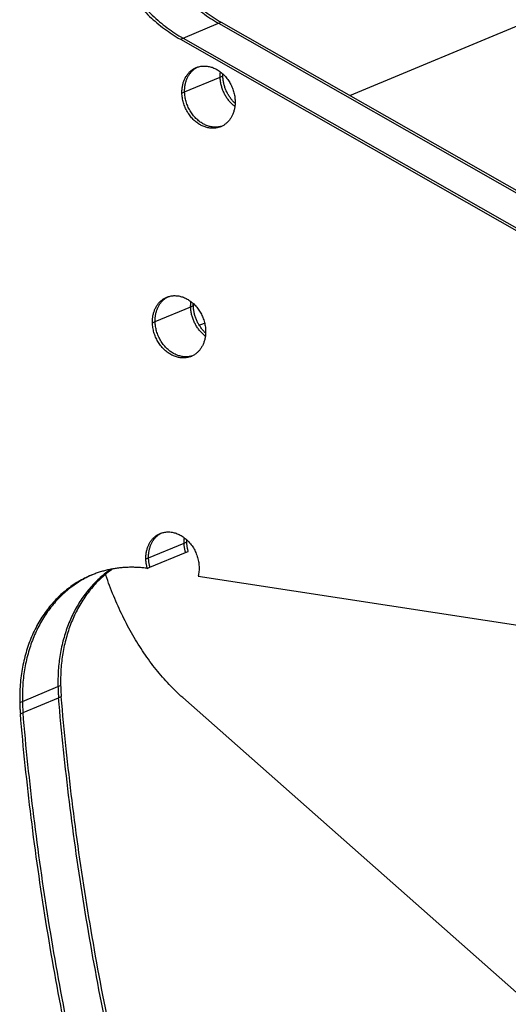
# Model space of a CAD drawing. Extents: x -878 to 1287, y -795 to 832.
# Drawn here: x 419 to 434, y 381 to 412 of the extents above; entities that cross this region are included whole.
import ezdxf

# ---------------------------------------------------------------- set-up
doc = ezdxf.new("R2010")
doc.units = 0
doc.header["$LTSCALE"] = 0.25
doc.linetypes.add('DIVIDE', pattern=[71.228618, 28.491447, -14.245724, 0, -14.245724, 0, -14.245724])
doc.layers.get('0').update_dxf_attribs({"linetype": 'CONTINUOUS'})

# ---------------------------------------------------------------- blocks, each defined once
blk = doc.blocks.new('AUX__S', base_point=(58.134, 27.432))
at = {"color": 1}
for p, q in [((253.631, 381.653), (346.709, 420.462)), ((245.427, 386.163), (271.362, 371.385)), ((245.427, 386.163), (271.362, 371.385)), ((245.594, 386.232), (271.529, 371.455)), ((243.037, 385.166), (268.972, 370.389)), ((243.204, 385.236), (269.139, 370.458)), ((243.204, 385.236), (269.139, 370.458)), ((244.219, 367.297), (244.551, 367.435)), ((243.362, 353.101), (243.529, 353.171)), ((241.139, 352.174), (243.362, 353.101)), ((240.972, 352.105), (241.139, 352.174)), ((244.144, 351.619), (277.519, 346.502)), ((323.114, 273.412), (243.185, 344.03))]:
    blk.add_line(p, q, dxfattribs=at)
at = {"color": 1, "linetype": 'DIVIDE'}
for p, q in [((243.204, 385.236), (245.427, 386.163)), ((245.427, 386.163), (245.594, 386.232)), ((243.037, 385.166), (243.204, 385.236)), ((243.303, 381.874), (245.526, 382.801)), ((245.526, 382.801), (245.693, 382.871)), ((243.136, 381.805), (243.303, 381.874)), ((243.681, 368.452), (243.848, 368.522)), ((241.458, 367.526), (243.681, 368.452)), ((241.291, 367.456), (241.458, 367.526)), ((243.272, 353.69), (243.439, 353.76)), ((241.049, 352.763), (243.272, 353.69)), ((240.882, 352.694), (241.049, 352.763)), ((233.164, 343.79), (235.387, 344.717)), ((235.387, 344.717), (235.554, 344.786)), ((233.202, 343.098), (235.425, 344.025)), ((235.425, 344.025), (235.592, 344.094)), ((232.997, 343.721), (233.164, 343.79)), ((233.035, 343.028), (233.202, 343.098))]:
    blk.add_line(p, q, dxfattribs=at)
at = {"color": 1}
for points in [[(239.736, 396.064, 0.013748), (239.769, 395.438, 0.013463), (239.836, 394.812, 0.013229), (239.937, 394.187, 0.013047), (240.071, 393.567, 0.012919), (240.237, 392.951, 0.012843), (240.436, 392.343, 0.012819), (240.666, 391.745, 0.012847), (240.927, 391.157, 0.012924), (241.218, 390.583, 0.013019), (241.539, 390.025, 0.013081), (241.887, 389.488, 0.01319), (242.258, 388.975, 0.013348), (242.653, 388.487, 0.013557), (243.069, 388.025, 0.013818), (243.505, 387.591, 0.014133), (243.961, 387.187, 0.014501), (244.434, 386.813, 0.014921), (244.923, 386.471, 0.01539), (245.427, 386.163), (245.427, 386.163)], [(239.736, 396.064, 0.013748), (239.769, 395.438, 0.013463), (239.836, 394.812, 0.013229), (239.937, 394.187, 0.013047), (240.071, 393.567, 0.012919), (240.237, 392.951, 0.012843), (240.436, 392.343, 0.012819), (240.666, 391.745, 0.012847), (240.927, 391.157, 0.012924), (241.218, 390.583, 0.013019), (241.539, 390.025, 0.013081), (241.887, 389.488, 0.01319), (242.258, 388.975, 0.013348), (242.653, 388.487, 0.013557), (243.069, 388.025, 0.013818), (243.505, 387.591, 0.014133), (243.961, 387.187, 0.014501), (244.434, 386.813, 0.014921), (244.923, 386.471, 0.01539), (245.427, 386.163), (245.427, 386.163)], [(239.903, 396.133, 0.013748), (239.936, 395.507, 0.013463), (240.003, 394.881, 0.013229), (240.103, 394.257, 0.013047), (240.237, 393.636, 0.012919), (240.404, 393.021, 0.012843), (240.602, 392.413, 0.012819), (240.832, 391.814, 0.012847), (241.094, 391.227, 0.012924), (241.385, 390.653, 0.013019), (241.706, 390.094, 0.013081), (242.053, 389.557, 0.01319), (242.425, 389.044, 0.013348), (242.819, 388.556, 0.013557), (243.235, 388.095, 0.013818), (243.672, 387.661, 0.014133), (244.127, 387.256, 0.014501), (244.6, 386.883, 0.014921), (245.09, 386.541, 0.01539), (245.594, 386.232), (245.594, 386.232)], [(237.346, 395.067, 0.013748), (237.379, 394.441, 0.013463), (237.446, 393.815, 0.013229), (237.547, 393.191, 0.013047), (237.681, 392.57, 0.012919), (237.847, 391.955, 0.012843), (238.046, 391.347, 0.012819), (238.276, 390.748, 0.012847), (238.537, 390.161, 0.012924), (238.829, 389.587, 0.013019), (239.15, 389.028, 0.013081), (239.497, 388.491, 0.01319), (239.868, 387.978, 0.013348), (240.263, 387.49, 0.013557), (240.679, 387.029, 0.013818), (241.115, 386.595, 0.014133), (241.571, 386.19, 0.014501), (242.044, 385.817, 0.014921), (242.533, 385.475, 0.01539), (243.037, 385.166), (243.037, 385.166)], [(237.513, 395.137, 0.013748), (237.546, 394.511, 0.013463), (237.613, 393.885, 0.013229), (237.714, 393.26, 0.013047), (237.847, 392.64, 0.012919), (238.014, 392.024, 0.012843), (238.212, 391.417, 0.012819), (238.443, 390.818, 0.012847), (238.704, 390.23, 0.012924), (238.995, 389.656, 0.013019), (239.316, 389.098, 0.013081), (239.663, 388.561, 0.01319), (240.035, 388.048, 0.013348), (240.429, 387.56, 0.013557), (240.846, 387.098, 0.013818), (241.282, 386.664, 0.014133), (241.737, 386.26, 0.014501), (242.211, 385.886, 0.014921), (242.7, 385.544, 0.01539), (243.204, 385.236), (243.204, 385.236)], [(237.513, 395.137, 0.013748), (237.546, 394.511, 0.013463), (237.613, 393.885, 0.013229), (237.714, 393.26, 0.013047), (237.847, 392.64, 0.012919), (238.014, 392.024, 0.012843), (238.212, 391.417, 0.012819), (238.443, 390.818, 0.012847), (238.704, 390.23, 0.012924), (238.995, 389.656, 0.013019), (239.316, 389.098, 0.013081), (239.663, 388.561, 0.01319), (240.035, 388.048, 0.013348), (240.429, 387.56, 0.013557), (240.846, 387.098, 0.013818), (241.282, 386.664, 0.014133), (241.737, 386.26, 0.014501), (242.211, 385.886, 0.014921), (242.7, 385.544, 0.01539), (243.204, 385.236), (243.204, 385.236)], [(243.136, 381.805, -0.012753), (243.136, 381.918, -0.012971), (243.142, 382.03, -0.013224), (243.154, 382.14, -0.013513), (243.171, 382.248, -0.013839), (243.194, 382.353, -0.0142), (243.222, 382.455, -0.014596), (243.256, 382.555, -0.015023), (243.295, 382.651, -0.015475), (243.34, 382.744, -0.015118), (243.388, 382.83, -0.015449), (243.44, 382.91, -0.015775), (243.495, 382.986, -0.016093), (243.555, 383.057, -0.016399), (243.618, 383.123, -0.016688), (243.686, 383.185, -0.016952), (243.756, 383.241, -0.017185), (243.83, 383.292, -0.01738), (243.907, 383.338, -0.017531), (243.987, 383.378), (244.028, 383.396), (244.028, 383.396)], [(243.303, 381.874, -0.012113), (243.303, 381.982, -0.012308), (243.308, 382.088, -0.012533), (243.318, 382.193, -0.012789), (243.334, 382.296, -0.013077), (243.354, 382.396, -0.013395), (243.38, 382.494, -0.013743), (243.41, 382.59, -0.014118), (243.445, 382.683, -0.014518), (243.486, 382.772, -0.014937), (243.531, 382.858, -0.015273), (243.58, 382.94, -0.0156), (243.634, 383.018, -0.015922), (243.691, 383.092, -0.016235), (243.753, 383.16, -0.016532), (243.818, 383.224, -0.016809), (243.887, 383.283, -0.017058), (243.959, 383.336, -0.017273), (244.034, 383.385, -0.017447), (244.113, 383.428), (244.113, 383.428)], [(243.303, 381.874, -0.012113), (243.303, 381.982, -0.012308), (243.308, 382.088, -0.012533), (243.318, 382.193, -0.012789), (243.334, 382.296, -0.013077), (243.354, 382.396, -0.013395), (243.38, 382.494, -0.013743), (243.41, 382.59, -0.014118), (243.445, 382.683, -0.014518), (243.486, 382.772, -0.014937), (243.531, 382.858, -0.015273), (243.58, 382.94, -0.0156), (243.634, 383.018, -0.015922), (243.691, 383.092, -0.016235), (243.753, 383.16, -0.016532), (243.818, 383.224, -0.016809), (243.887, 383.283, -0.017058), (243.959, 383.336, -0.017273), (244.034, 383.385, -0.017447), (244.113, 383.428), (244.113, 383.428)], [(244.028, 383.396, -0.022911), (244.139, 383.436, -0.022667), (244.252, 383.466, -0.022295), (244.367, 383.485, -0.021823), (244.483, 383.494, -0.021283), (244.601, 383.494, -0.020703), (244.72, 383.483, -0.020107), (244.839, 383.462, -0.019516), (244.958, 383.432, -0.018945), (245.076, 383.392, -0.018404), (245.193, 383.342, -0.017901), (245.308, 383.283, -0.017437), (245.421, 383.214, -0.017014), (245.532, 383.137, -0.016628), (245.639, 383.05, -0.017333), (245.75, 382.947, -0.016794), (245.854, 382.837, -0.016332), (245.951, 382.719, -0.015955), (246.04, 382.595, -0.015668), (246.121, 382.466, -0.015476), (246.195, 382.331, -0.015379), (246.26, 382.191, -0.015379), (246.317, 382.048, -0.015473), (246.365, 381.901, -0.01566), (246.403, 381.752, -0.015938), (246.432, 381.601, -0.0163), (246.451, 381.448, -0.016741), (246.46, 381.295), (246.46, 381.295)], [(245.526, 382.801, -0.005321), (245.525, 382.849, -0.005356), (245.526, 382.896, -0.005393), (245.527, 382.943, -0.005433), (245.529, 382.99, -0.005475), (245.533, 383.037, -0.00552), (245.537, 383.083, -0.005567), (245.542, 383.128), (245.542, 383.128)], [(245.526, 382.801, -0.005321), (245.525, 382.849, -0.005356), (245.526, 382.896, -0.005393), (245.527, 382.943, -0.005433), (245.529, 382.99, -0.005475), (245.533, 383.037, -0.00552), (245.537, 383.083, -0.005567), (245.542, 383.128), (245.542, 383.128)], [(246.443, 380.967, -0.009986), (246.379, 381.019, -0.013871), (246.302, 381.086, -0.013526), (246.217, 381.168, -0.013199), (246.135, 381.256, -0.012911), (246.058, 381.348, -0.012664), (245.986, 381.443, -0.01246), (245.918, 381.543, -0.012302), (245.855, 381.646, -0.01219), (245.797, 381.753, -0.012125), (245.744, 381.862, -0.012107), (245.697, 381.974, -0.012136), (245.655, 382.088, -0.01221), (245.619, 382.204, -0.012331), (245.588, 382.321, -0.012495), (245.563, 382.44, -0.012702), (245.545, 382.56, -0.012948), (245.532, 382.68, -0.013232), (245.526, 382.801), (245.526, 382.801)], [(246.443, 380.967, -0.009986), (246.379, 381.019, -0.013871), (246.302, 381.086, -0.013526), (246.217, 381.168, -0.013199), (246.135, 381.256, -0.012911), (246.058, 381.348, -0.012664), (245.986, 381.443, -0.01246), (245.918, 381.543, -0.012302), (245.855, 381.646, -0.01219), (245.797, 381.753, -0.012125), (245.744, 381.862, -0.012107), (245.697, 381.974, -0.012136), (245.655, 382.088, -0.01221), (245.619, 382.204, -0.012331), (245.588, 382.321, -0.012495), (245.563, 382.44, -0.012702), (245.545, 382.56, -0.012948), (245.532, 382.68, -0.013232), (245.526, 382.801), (245.526, 382.801)], [(245.693, 382.871, -0.003261), (245.692, 382.9, -0.003274), (245.692, 382.929, -0.003287), (245.692, 382.958, -0.003301), (245.693, 382.987), (245.693, 383.001), (245.693, 383.001)], [(246.459, 381.164, -0.012617), (246.38, 381.242, -0.012333), (246.303, 381.323, -0.01208), (246.231, 381.409, -0.011861), (246.163, 381.498, -0.011678), (246.099, 381.591, -0.011531), (246.039, 381.687, -0.011422), (245.983, 381.785, -0.011351), (245.932, 381.886, -0.011318), (245.886, 381.99, -0.011324), (245.844, 382.095, -0.011368), (245.807, 382.203, -0.011449), (245.775, 382.311, -0.011566), (245.748, 382.422, -0.01172), (245.726, 382.533, -0.011907), (245.709, 382.645, -0.012127), (245.698, 382.758, -0.012377), (245.693, 382.871), (245.693, 382.871)], [(245.568, 379.704, -0.022911), (245.457, 379.664, -0.022667), (245.344, 379.634, -0.022295), (245.229, 379.614, -0.021823), (245.113, 379.605, -0.021283), (244.995, 379.606, -0.020703), (244.876, 379.617, -0.020107), (244.757, 379.637, -0.019516), (244.638, 379.668, -0.018945), (244.52, 379.708, -0.018404), (244.403, 379.757, -0.017901), (244.288, 379.817, -0.017437), (244.175, 379.885, -0.017014), (244.064, 379.963, -0.016628), (243.957, 380.05, -0.017333), (243.846, 380.152, -0.016794), (243.742, 380.263, -0.016332), (243.645, 380.38, -0.015955), (243.556, 380.504, -0.015668), (243.474, 380.634, -0.015476), (243.401, 380.769, -0.015379), (243.336, 380.908, -0.015379), (243.279, 381.052, -0.015473), (243.231, 381.198, -0.01566), (243.193, 381.348, -0.015938), (243.164, 381.499, -0.0163), (243.145, 381.651, -0.016741), (243.136, 381.805), (243.136, 381.805)], [(245.65, 379.741, -0.022285), (245.54, 379.71, -0.021955), (245.427, 379.688, -0.021525), (245.313, 379.676, -0.021022), (245.198, 379.674, -0.020473), (245.082, 379.681, -0.019903), (244.965, 379.698, -0.019331), (244.849, 379.725, -0.018774), (244.733, 379.76, -0.018243), (244.618, 379.805, -0.017744), (244.504, 379.859, -0.017282), (244.392, 379.923, -0.016858), (244.283, 379.995, -0.016471), (244.176, 380.076, -0.01763), (244.067, 380.17, -0.017054), (243.96, 380.276, -0.016553), (243.86, 380.39, -0.016132), (243.767, 380.511, -0.0158), (243.681, 380.638, -0.01556), (243.603, 380.77, -0.015416), (243.534, 380.908, -0.015367), (243.473, 381.049, -0.015414), (243.421, 381.194, -0.015555), (243.378, 381.342, -0.015788), (243.344, 381.492, -0.016109), (243.32, 381.644, -0.016512), (243.306, 381.797), (243.303, 381.874), (243.303, 381.874)], [(245.65, 379.741, -0.022285), (245.54, 379.71, -0.021955), (245.427, 379.688, -0.021525), (245.313, 379.676, -0.021022), (245.198, 379.674, -0.020473), (245.082, 379.681, -0.019903), (244.965, 379.698, -0.019331), (244.849, 379.725, -0.018774), (244.733, 379.76, -0.018243), (244.618, 379.805, -0.017744), (244.504, 379.859, -0.017282), (244.392, 379.923, -0.016858), (244.283, 379.995, -0.016471), (244.176, 380.076, -0.01763), (244.067, 380.17, -0.017054), (243.96, 380.276, -0.016553), (243.86, 380.39, -0.016132), (243.767, 380.511, -0.0158), (243.681, 380.638, -0.01556), (243.603, 380.77, -0.015416), (243.534, 380.908, -0.015367), (243.473, 381.049, -0.015414), (243.421, 381.194, -0.015555), (243.378, 381.342, -0.015788), (243.344, 381.492, -0.016109), (243.32, 381.644, -0.016512), (243.306, 381.797), (243.303, 381.874), (243.303, 381.874)], [(246.46, 381.295, -0.012753), (246.46, 381.181, -0.012971), (246.454, 381.07, -0.013224), (246.442, 380.96, -0.013513), (246.425, 380.852, -0.013839), (246.402, 380.747, -0.0142), (246.374, 380.644, -0.014596), (246.34, 380.545, -0.015023), (246.301, 380.448, -0.015475), (246.256, 380.356, -0.015118), (246.208, 380.269, -0.015449), (246.156, 380.189, -0.015775), (246.101, 380.113, -0.016093), (246.041, 380.042, -0.016399), (245.977, 379.976, -0.016688), (245.91, 379.915, -0.016952), (245.84, 379.859, -0.017185), (245.766, 379.808, -0.01738), (245.689, 379.762, -0.017531), (245.609, 379.722), (245.568, 379.704), (245.568, 379.704)], [(242.183, 369.047, -0.022911), (242.294, 369.087, -0.022667), (242.407, 369.117, -0.022295), (242.522, 369.137, -0.021823), (242.638, 369.146, -0.021283), (242.756, 369.145, -0.020703), (242.875, 369.134, -0.020107), (242.994, 369.114, -0.019516), (243.113, 369.083, -0.018945), (243.231, 369.043, -0.018404), (243.348, 368.994, -0.017901), (243.463, 368.934, -0.017437), (243.576, 368.866, -0.017014), (243.687, 368.788, -0.016628), (243.794, 368.701, -0.017333), (243.905, 368.599, -0.016794), (244.009, 368.488, -0.016332), (244.106, 368.371, -0.015955), (244.195, 368.247, -0.015668), (244.277, 368.117, -0.015476), (244.35, 367.982, -0.015379), (244.415, 367.843, -0.015379), (244.472, 367.699, -0.015473), (244.52, 367.553, -0.01566), (244.558, 367.403, -0.015938), (244.587, 367.252, -0.0163), (244.606, 367.1, -0.016741), (244.615, 366.946), (244.615, 366.946)], [(241.291, 367.456, -0.012753), (241.291, 367.57, -0.012971), (241.297, 367.681, -0.013224), (241.309, 367.791, -0.013513), (241.326, 367.899, -0.013839), (241.349, 368.004, -0.0142), (241.377, 368.107, -0.014596), (241.411, 368.206, -0.015023), (241.45, 368.303, -0.015475), (241.495, 368.395, -0.015118), (241.543, 368.482, -0.015449), (241.595, 368.562, -0.015775), (241.65, 368.638, -0.016093), (241.71, 368.709, -0.016399), (241.774, 368.775, -0.016688), (241.841, 368.836, -0.016952), (241.911, 368.892, -0.017185), (241.985, 368.943, -0.01738), (242.062, 368.989, -0.017531), (242.142, 369.029), (242.183, 369.047), (242.183, 369.047)], [(241.458, 367.526, -0.012113), (241.458, 367.633, -0.012308), (241.463, 367.74, -0.012533), (241.473, 367.844, -0.012789), (241.489, 367.947, -0.013077), (241.509, 368.048, -0.013395), (241.535, 368.146, -0.013743), (241.565, 368.241, -0.014118), (241.601, 368.334, -0.014518), (241.641, 368.424, -0.014937), (241.686, 368.51, -0.015273), (241.735, 368.592, -0.0156), (241.789, 368.67, -0.015922), (241.846, 368.743, -0.016235), (241.908, 368.812, -0.016532), (241.973, 368.875, -0.016809), (242.042, 368.934, -0.017058), (242.114, 368.988, -0.017273), (242.19, 369.036, -0.017447), (242.268, 369.079), (242.268, 369.079)], [(241.458, 367.526, -0.012113), (241.458, 367.633, -0.012308), (241.463, 367.74, -0.012533), (241.473, 367.844, -0.012789), (241.489, 367.947, -0.013077), (241.509, 368.048, -0.013395), (241.535, 368.146, -0.013743), (241.565, 368.241, -0.014118), (241.601, 368.334, -0.014518), (241.641, 368.424, -0.014937), (241.686, 368.51, -0.015273), (241.735, 368.592, -0.0156), (241.789, 368.67, -0.015922), (241.846, 368.743, -0.016235), (241.908, 368.812, -0.016532), (241.973, 368.875, -0.016809), (242.042, 368.934, -0.017058), (242.114, 368.988, -0.017273), (242.19, 369.036, -0.017447), (242.268, 369.079), (242.268, 369.079)], [(243.681, 368.452, -0.005321), (243.68, 368.5, -0.005356), (243.681, 368.548, -0.005393), (243.682, 368.595, -0.005433), (243.684, 368.641, -0.005475), (243.688, 368.688, -0.00552), (243.692, 368.734, -0.005567), (243.698, 368.78), (243.698, 368.78)], [(243.681, 368.452, -0.005321), (243.68, 368.5, -0.005356), (243.681, 368.548, -0.005393), (243.682, 368.595, -0.005433), (243.684, 368.641, -0.005475), (243.688, 368.688, -0.00552), (243.692, 368.734, -0.005567), (243.698, 368.78), (243.698, 368.78)], [(243.848, 368.522, -0.003261), (243.847, 368.551, -0.003274), (243.847, 368.58, -0.003287), (243.847, 368.609, -0.003301), (243.848, 368.638), (243.848, 368.653), (243.848, 368.653)], [(244.614, 366.815, -0.012617), (244.535, 366.893, -0.012333), (244.459, 366.975, -0.01208), (244.386, 367.06, -0.011861), (244.318, 367.15, -0.011678), (244.254, 367.242, -0.011531), (244.194, 367.338, -0.011422), (244.138, 367.437, -0.011351), (244.087, 367.538, -0.011318), (244.041, 367.641, -0.011324), (243.999, 367.747, -0.011368), (243.962, 367.854, -0.011449), (243.93, 367.963, -0.011566), (243.903, 368.073, -0.01172), (243.881, 368.184, -0.011907), (243.864, 368.296, -0.012127), (243.853, 368.409, -0.012377), (243.848, 368.522), (243.848, 368.522)], [(244.599, 366.619, -0.009986), (244.534, 366.671, -0.013871), (244.457, 366.737, -0.013526), (244.372, 366.82, -0.013199), (244.29, 366.907, -0.012911), (244.213, 366.999, -0.012664), (244.141, 367.095, -0.01246), (244.073, 367.195, -0.012302), (244.01, 367.298, -0.01219), (243.952, 367.404, -0.012125), (243.9, 367.513, -0.012107), (243.852, 367.625, -0.012136), (243.81, 367.739, -0.01221), (243.774, 367.855, -0.012331), (243.743, 367.973, -0.012495), (243.718, 368.091, -0.012702), (243.7, 368.211, -0.012948), (243.687, 368.332, -0.013232), (243.681, 368.452), (243.681, 368.452)], [(244.599, 366.619, -0.009986), (244.534, 366.671, -0.013871), (244.457, 366.737, -0.013526), (244.372, 366.82, -0.013199), (244.29, 366.907, -0.012911), (244.213, 366.999, -0.012664), (244.141, 367.095, -0.01246), (244.073, 367.195, -0.012302), (244.01, 367.298, -0.01219), (243.952, 367.404, -0.012125), (243.9, 367.513, -0.012107), (243.852, 367.625, -0.012136), (243.81, 367.739, -0.01221), (243.774, 367.855, -0.012331), (243.743, 367.973, -0.012495), (243.718, 368.091, -0.012702), (243.7, 368.211, -0.012948), (243.687, 368.332, -0.013232), (243.681, 368.452), (243.681, 368.452)], [(243.723, 365.355, -0.022911), (243.613, 365.315, -0.022667), (243.5, 365.285, -0.022295), (243.385, 365.266, -0.021823), (243.268, 365.257, -0.021283), (243.15, 365.257, -0.020703), (243.031, 365.268, -0.020107), (242.912, 365.289, -0.019516), (242.794, 365.319, -0.018945), (242.675, 365.359, -0.018404), (242.559, 365.409, -0.017901), (242.443, 365.468, -0.017437), (242.33, 365.536, -0.017014), (242.22, 365.614, -0.016628), (242.112, 365.701, -0.017333), (242.001, 365.804, -0.016794), (241.897, 365.914, -0.016332), (241.801, 366.032, -0.015955), (241.711, 366.156, -0.015668), (241.63, 366.285, -0.015476), (241.556, 366.42, -0.015379), (241.491, 366.56, -0.015379), (241.434, 366.703, -0.015473), (241.387, 366.85, -0.01566), (241.348, 366.999, -0.015938), (241.319, 367.15, -0.0163), (241.3, 367.303, -0.016741), (241.291, 367.456), (241.291, 367.456)], [(243.805, 365.393, -0.022285), (243.695, 365.361, -0.021955), (243.583, 365.34, -0.021525), (243.469, 365.328, -0.021022), (243.353, 365.326, -0.020473), (243.237, 365.333, -0.019903), (243.121, 365.35, -0.019331), (243.004, 365.376, -0.018774), (242.888, 365.412, -0.018243), (242.773, 365.457, -0.017744), (242.659, 365.511, -0.017282), (242.548, 365.574, -0.016858), (242.438, 365.646, -0.016471), (242.331, 365.727, -0.01763), (242.222, 365.821, -0.017054), (242.115, 365.928, -0.016553), (242.015, 366.042, -0.016132), (241.922, 366.162, -0.0158), (241.836, 366.289, -0.01556), (241.759, 366.422, -0.015416), (241.689, 366.559, -0.015367), (241.628, 366.7, -0.015414), (241.576, 366.846, -0.015555), (241.533, 366.994, -0.015788), (241.499, 367.144, -0.016109), (241.475, 367.296, -0.016512), (241.461, 367.449), (241.458, 367.526), (241.458, 367.526)], [(243.805, 365.393, -0.022285), (243.695, 365.361, -0.021955), (243.583, 365.34, -0.021525), (243.469, 365.328, -0.021022), (243.353, 365.326, -0.020473), (243.237, 365.333, -0.019903), (243.121, 365.35, -0.019331), (243.004, 365.376, -0.018774), (242.888, 365.412, -0.018243), (242.773, 365.457, -0.017744), (242.659, 365.511, -0.017282), (242.548, 365.574, -0.016858), (242.438, 365.646, -0.016471), (242.331, 365.727, -0.01763), (242.222, 365.821, -0.017054), (242.115, 365.928, -0.016553), (242.015, 366.042, -0.016132), (241.922, 366.162, -0.0158), (241.836, 366.289, -0.01556), (241.759, 366.422, -0.015416), (241.689, 366.559, -0.015367), (241.628, 366.7, -0.015414), (241.576, 366.846, -0.015555), (241.533, 366.994, -0.015788), (241.499, 367.144, -0.016109), (241.475, 367.296, -0.016512), (241.461, 367.449), (241.458, 367.526), (241.458, 367.526)], [(244.615, 366.946, -0.012753), (244.615, 366.833, -0.012971), (244.609, 366.721, -0.013224), (244.598, 366.611, -0.013513), (244.58, 366.503, -0.013839), (244.557, 366.398, -0.0142), (244.529, 366.296, -0.014596), (244.495, 366.196, -0.015023), (244.456, 366.1, -0.015475), (244.412, 366.007, -0.015118), (244.363, 365.92, -0.015449), (244.311, 365.84, -0.015775), (244.256, 365.765, -0.016093), (244.196, 365.694, -0.016399), (244.133, 365.628, -0.016688), (244.066, 365.566, -0.016952), (243.995, 365.51, -0.017185), (243.921, 365.459, -0.01738), (243.844, 365.413, -0.017531), (243.764, 365.373), (243.723, 365.355), (243.723, 365.355)], [(241.774, 354.285, -0.024438), (241.892, 354.327, -0.024174), (242.013, 354.358, -0.023774), (242.136, 354.377, -0.02327), (242.262, 354.384, -0.022696), (242.389, 354.38, -0.02208), (242.517, 354.364, -0.021447), (242.645, 354.337, -0.020816), (242.773, 354.299, -0.020202), (242.9, 354.248, -0.019613), (243.026, 354.187, -0.01985), (243.156, 354.111, -0.019068), (243.28, 354.024, -0.018379), (243.399, 353.927, -0.017794), (243.512, 353.82, -0.017318), (243.618, 353.704, -0.016953), (243.718, 353.58, -0.016697), (243.809, 353.449, -0.016544), (243.893, 353.31, -0.016488), (243.968, 353.164, -0.016461), (244.034, 353.013, -0.016378), (244.09, 352.858, -0.016392), (244.134, 352.702, -0.016502), (244.169, 352.545, -0.016716), (244.192, 352.387, -0.017038), (244.204, 352.229, -0.017471), (244.206, 352.073, -0.018015), (244.196, 351.918, -0.018668), (244.176, 351.767, -0.01942), (244.144, 351.619), (244.144, 351.619)], [(240.882, 352.694, -0.012753), (240.882, 352.807, -0.012971), (240.888, 352.919, -0.013224), (240.899, 353.029, -0.013513), (240.917, 353.137, -0.013839), (240.94, 353.242, -0.0142), (240.968, 353.345, -0.014596), (241.002, 353.444, -0.015023), (241.041, 353.54, -0.015475), (241.085, 353.633, -0.015118), (241.134, 353.72, -0.015449), (241.186, 353.8, -0.015775), (241.241, 353.875, -0.016093), (241.301, 353.946, -0.016399), (241.364, 354.012, -0.016688), (241.431, 354.074, -0.016952), (241.502, 354.13, -0.017185), (241.576, 354.181, -0.01738), (241.653, 354.227, -0.017531), (241.733, 354.267), (241.774, 354.285), (241.774, 354.285)], [(241.049, 352.763, -0.012113), (241.049, 352.871, -0.012308), (241.054, 352.977, -0.012533), (241.064, 353.082, -0.012789), (241.08, 353.185, -0.013077), (241.1, 353.285, -0.013395), (241.126, 353.384, -0.013743), (241.156, 353.479, -0.014118), (241.191, 353.572, -0.014518), (241.231, 353.661, -0.014937), (241.276, 353.747, -0.015272), (241.326, 353.83, -0.015599), (241.38, 353.907, -0.015921), (241.437, 353.981, -0.016234), (241.499, 354.049, -0.016531), (241.564, 354.113, -0.016808), (241.633, 354.172, -0.017057), (241.705, 354.225, -0.017272), (241.78, 354.274, -0.017446), (241.859, 354.317), (241.859, 354.317)], [(241.049, 352.763, -0.012113), (241.049, 352.871, -0.012308), (241.054, 352.977, -0.012533), (241.064, 353.082, -0.012789), (241.08, 353.185, -0.013077), (241.1, 353.285, -0.013395), (241.126, 353.384, -0.013743), (241.156, 353.479, -0.014118), (241.191, 353.572, -0.014518), (241.231, 353.661, -0.014937), (241.276, 353.747, -0.015272), (241.326, 353.83, -0.015599), (241.38, 353.907, -0.015921), (241.437, 353.981, -0.016234), (241.499, 354.049, -0.016531), (241.564, 354.113, -0.016808), (241.633, 354.172, -0.017057), (241.705, 354.225, -0.017272), (241.78, 354.274, -0.017446), (241.859, 354.317), (241.859, 354.317)], [(243.272, 353.69, -0.005321), (243.271, 353.738, -0.005356), (243.271, 353.785, -0.005393), (243.273, 353.832, -0.005432), (243.275, 353.879, -0.005475), (243.279, 353.926, -0.00552), (243.283, 353.972, -0.005567), (243.288, 354.018), (243.288, 354.018)], [(243.272, 353.69, -0.005321), (243.271, 353.738, -0.005356), (243.271, 353.785, -0.005393), (243.273, 353.832, -0.005432), (243.275, 353.879, -0.005475), (243.279, 353.926, -0.00552), (243.283, 353.972, -0.005567), (243.288, 354.018), (243.288, 354.018)], [(243.439, 353.76, -0.003261), (243.438, 353.789, -0.003273), (243.438, 353.818, -0.003287), (243.438, 353.847, -0.003301), (243.439, 353.876), (243.439, 353.891), (243.439, 353.891)], [(243.529, 353.171, -0.006813), (243.511, 353.236, -0.006836), (243.496, 353.301, -0.006867), (243.482, 353.366, -0.006905), (243.47, 353.432, -0.006951), (243.46, 353.497, -0.007004), (243.452, 353.563, -0.007065), (243.446, 353.629, -0.007134), (243.441, 353.694, -0.007211), (243.439, 353.76), (243.439, 353.76)], [(243.362, 353.101, -0.006813), (243.345, 353.166, -0.006836), (243.329, 353.231, -0.006867), (243.315, 353.297, -0.006905), (243.303, 353.362, -0.006951), (243.293, 353.428, -0.007004), (243.285, 353.494, -0.007065), (243.279, 353.559, -0.007134), (243.274, 353.625, -0.007211), (243.272, 353.69), (243.272, 353.69)], [(243.362, 353.101, -0.006813), (243.345, 353.166, -0.006836), (243.329, 353.231, -0.006867), (243.315, 353.297, -0.006905), (243.303, 353.362, -0.006951), (243.293, 353.428, -0.007004), (243.285, 353.494, -0.007065), (243.279, 353.559, -0.007134), (243.274, 353.625, -0.007211), (243.272, 353.69), (243.272, 353.69)], [(240.972, 352.105, -0.006813), (240.955, 352.17, -0.006836), (240.939, 352.235, -0.006867), (240.925, 352.3, -0.006905), (240.914, 352.366, -0.006951), (240.903, 352.432, -0.007004), (240.895, 352.497, -0.007065), (240.889, 352.563, -0.007134), (240.884, 352.628, -0.007211), (240.882, 352.694), (240.882, 352.694)], [(241.139, 352.174, -0.006813), (241.122, 352.239, -0.006836), (241.106, 352.304, -0.006867), (241.092, 352.37, -0.006905), (241.08, 352.435, -0.006951), (241.07, 352.501, -0.007004), (241.062, 352.567, -0.007065), (241.056, 352.632, -0.007134), (241.051, 352.698, -0.007211), (241.049, 352.763), (241.049, 352.763)], [(241.139, 352.174, -0.006813), (241.122, 352.239, -0.006836), (241.106, 352.304, -0.006867), (241.092, 352.37, -0.006905), (241.08, 352.435, -0.006951), (241.07, 352.501, -0.007004), (241.062, 352.567, -0.007065), (241.056, 352.632, -0.007134), (241.051, 352.698, -0.007211), (241.049, 352.763), (241.049, 352.763)], [(238.704, 352.052, 0.016206), (238.361, 351.802, 0.016003), (238.032, 351.528, 0.015774), (237.72, 351.232, 0.015524), (237.424, 350.914, 0.015259), (237.144, 350.575, 0.014983), (236.883, 350.215, 0.0147), (236.64, 349.835, 0.01449), (236.416, 349.435, 0.014108), (236.212, 349.017, 0.013739), (236.03, 348.585, 0.013387), (235.87, 348.139, 0.013056), (235.732, 347.68, 0.012749), (235.617, 347.21, 0.012467), (235.525, 346.728, 0.012211), (235.455, 346.238, 0.011982), (235.409, 345.738, 0.01178), (235.386, 345.231, 0.011603), (235.387, 344.717), (235.387, 344.717)], [(238.704, 352.052, 0.016206), (238.361, 351.802, 0.016003), (238.032, 351.528, 0.015774), (237.72, 351.232, 0.015524), (237.424, 350.914, 0.015259), (237.144, 350.575, 0.014983), (236.883, 350.215, 0.0147), (236.64, 349.835, 0.01449), (236.416, 349.435, 0.014108), (236.212, 349.017, 0.013739), (236.03, 348.585, 0.013387), (235.87, 348.139, 0.013056), (235.732, 347.68, 0.012749), (235.617, 347.21, 0.012467), (235.525, 346.728, 0.012211), (235.455, 346.238, 0.011982), (235.409, 345.738, 0.01178), (235.386, 345.231, 0.011603), (235.387, 344.717), (235.387, 344.717)], [(238.795, 352.069, 0.016813), (238.441, 351.803, 0.016586), (238.104, 351.511, 0.016331), (237.784, 351.196, 0.016055), (237.482, 350.857, 0.015764), (237.199, 350.496, 0.015461), (236.936, 350.112, 0.015153), (236.693, 349.708, 0.014298), (236.478, 349.298, 0.013922), (236.285, 348.872, 0.013561), (236.114, 348.433, 0.013219), (235.965, 347.981, 0.012899), (235.839, 347.516, 0.012604), (235.735, 347.04, 0.012336), (235.654, 346.554, 0.012094), (235.596, 346.058, 0.011878), (235.561, 345.555, 0.011689), (235.55, 345.044), (235.554, 344.786), (235.554, 344.786)], [(240.972, 352.105, 0.0097), (240.69, 352.139, 0.009812), (240.409, 352.161, 0.009922), (240.129, 352.173, 0.010027), (239.85, 352.173, 0.010127), (239.574, 352.162, 0.010222), (239.3, 352.14, 0.01031), (239.028, 352.107, 0.010391), (238.758, 352.063, 0.010464), (238.492, 352.007, 0.010527), (238.228, 351.941, 0.010582), (237.968, 351.864, 0.010625), (237.711, 351.775, 0.010658), (237.458, 351.676), (237.458, 351.676)], [(237.458, 351.676, 0.017563), (237.051, 351.489, 0.017461), (236.658, 351.274, 0.017309), (236.28, 351.032, 0.017114), (235.919, 350.764, 0.016882), (235.575, 350.47, 0.016621), (235.248, 350.152, 0.016338), (234.94, 349.809, 0.016037), (234.652, 349.442, 0.015725), (234.383, 349.053, 0.015406), (234.136, 348.642, 0.015784), (233.9, 348.188, 0.015327), (233.691, 347.715, 0.01489), (233.508, 347.226, 0.014481), (233.353, 346.72, 0.014103), (233.225, 346.201, 0.01376), (233.124, 345.668, 0.013452), (233.052, 345.124, 0.01318), (233.009, 344.569, 0.012944), (232.994, 344.005), (232.997, 343.721), (232.997, 343.721)], [(237.542, 351.71, 0.017195), (237.145, 351.522, 0.017088), (236.763, 351.307, 0.016934), (236.395, 351.066, 0.016741), (236.043, 350.8, 0.016515), (235.708, 350.509, 0.016262), (235.39, 350.194, 0.015988), (235.089, 349.857, 0.015698), (234.807, 349.496, 0.015398), (234.545, 349.114, 0.015092), (234.303, 348.711, 0.015004), (234.078, 348.28, 0.014591), (233.877, 347.833, 0.014195), (233.7, 347.37, 0.013821), (233.548, 346.892, 0.013474), (233.421, 346.401, 0.013156), (233.318, 345.899, 0.012869), (233.241, 345.385, 0.012612), (233.189, 344.861, 0.012386), (233.163, 344.329, 0.01219), (233.164, 343.79), (233.164, 343.79)], [(237.542, 351.71, 0.017195), (237.145, 351.522, 0.017088), (236.763, 351.307, 0.016934), (236.395, 351.066, 0.016741), (236.043, 350.8, 0.016515), (235.708, 350.509, 0.016262), (235.39, 350.194, 0.015988), (235.089, 349.857, 0.015698), (234.807, 349.496, 0.015398), (234.545, 349.114, 0.015092), (234.303, 348.711, 0.015004), (234.078, 348.28, 0.014591), (233.877, 347.833, 0.014195), (233.7, 347.37, 0.013821), (233.548, 346.892, 0.013474), (233.421, 346.401, 0.013156), (233.318, 345.899, 0.012869), (233.241, 345.385, 0.012612), (233.189, 344.861, 0.012386), (233.163, 344.329, 0.01219), (233.164, 343.79), (233.164, 343.79)], [(243.185, 344.03, -0.011755), (242.752, 344.431, -0.011161), (242.33, 344.859, -0.010634), (241.92, 345.314, -0.010172), (241.521, 345.794, -0.00977), (241.136, 346.297, -0.009426), (240.764, 346.823, -0.009134), (240.407, 347.37, -0.008891), (240.066, 347.937, -0.008694), (239.74, 348.523, -0.00854), (239.431, 349.126, -0.008426), (239.141, 349.745, -0.00835), (238.868, 350.38, -0.00831), (238.615, 351.028, -0.008305), (238.382, 351.688, -0.000645), (238.365, 351.74), (238.365, 351.74)], [(235.387, 344.717, 0.003401), (235.392, 344.564, 0.003385), (235.399, 344.41, 0.003369), (235.408, 344.256, 0.003355), (235.419, 344.102), (235.425, 344.025), (235.425, 344.025)], [(235.387, 344.717, 0.003401), (235.392, 344.564, 0.003385), (235.399, 344.41, 0.003369), (235.408, 344.256, 0.003355), (235.419, 344.102), (235.425, 344.025), (235.425, 344.025)], [(235.554, 344.786, 0.003401), (235.558, 344.633, 0.003385), (235.565, 344.479, 0.003369), (235.574, 344.326, 0.003355), (235.585, 344.171), (235.592, 344.094), (235.592, 344.094)], [(258.926, 268.875, -0.008947), (255.741, 274.729, -0.008896), (252.77, 280.69, -0.00886), (250.014, 286.746, -0.008841), (247.478, 292.889, -0.008839), (245.163, 299.109, -0.008854), (243.074, 305.396, -0.008886), (241.212, 311.743, -0.008935), (239.582, 318.138, -0.009002), (238.185, 324.574, -0.009086), (237.024, 331.039, -0.009187), (236.103, 337.526, -0.009305), (235.425, 344.025), (235.425, 344.025)], [(258.926, 268.875, -0.008947), (255.741, 274.729, -0.008896), (252.77, 280.69, -0.00886), (250.014, 286.746, -0.008841), (247.478, 292.889, -0.008839), (245.163, 299.109, -0.008854), (243.074, 305.396, -0.008886), (241.212, 311.743, -0.008935), (239.582, 318.138, -0.009002), (238.185, 324.574, -0.009086), (237.024, 331.039, -0.009187), (236.103, 337.526, -0.009305), (235.425, 344.025), (235.425, 344.025)], [(259.093, 268.944, -0.008947), (255.908, 274.799, -0.008896), (252.936, 280.759, -0.00886), (250.181, 286.815, -0.008841), (247.644, 292.958, -0.008839), (245.33, 299.178, -0.008854), (243.241, 305.466, -0.008886), (241.379, 311.812, -0.008935), (239.748, 318.208, -0.009002), (238.351, 324.643, -0.009086), (237.191, 331.109, -0.009187), (236.27, 337.596, -0.009305), (235.592, 344.094), (235.592, 344.094)], [(232.997, 343.721, 0.003401), (233.002, 343.567, 0.003385), (233.009, 343.414, 0.003369), (233.018, 343.26, 0.003355), (233.029, 343.106), (233.035, 343.028), (233.035, 343.028)], [(233.164, 343.79, 0.003401), (233.169, 343.637, 0.003385), (233.175, 343.483, 0.003369), (233.184, 343.329, 0.003355), (233.196, 343.175), (233.202, 343.098), (233.202, 343.098)], [(233.164, 343.79, 0.003401), (233.169, 343.637, 0.003385), (233.175, 343.483, 0.003369), (233.184, 343.329, 0.003355), (233.196, 343.175), (233.202, 343.098), (233.202, 343.098)], [(256.536, 267.878, -0.008947), (253.351, 273.733, -0.008896), (250.38, 279.693, -0.00886), (247.624, 285.749, -0.008841), (245.088, 291.892, -0.008839), (242.773, 298.112, -0.008854), (240.684, 304.4, -0.008886), (238.823, 310.746, -0.008935), (237.192, 317.142, -0.009002), (235.795, 323.577, -0.009086), (234.634, 330.043, -0.009187), (233.713, 336.53, -0.009305), (233.035, 343.028), (233.035, 343.028)], [(256.703, 267.948, -0.008947), (253.518, 273.803, -0.008896), (250.546, 279.763, -0.00886), (247.791, 285.819, -0.008841), (245.255, 291.962, -0.008839), (242.94, 298.182, -0.008854), (240.851, 304.47, -0.008886), (238.989, 310.816, -0.008935), (237.358, 317.211, -0.009002), (235.961, 323.647, -0.009086), (234.801, 330.113, -0.009187), (233.88, 336.599, -0.009305), (233.202, 343.098), (233.202, 343.098)], [(256.703, 267.948, -0.008947), (253.518, 273.803, -0.008896), (250.546, 279.763, -0.00886), (247.791, 285.819, -0.008841), (245.255, 291.962, -0.008839), (242.94, 298.182, -0.008854), (240.851, 304.47, -0.008886), (238.989, 310.816, -0.008935), (237.358, 317.211, -0.009002), (235.961, 323.647, -0.009086), (234.801, 330.113, -0.009187), (233.88, 336.599, -0.009305), (233.202, 343.098), (233.202, 343.098)]]:
    blk.add_lwpolyline(points, format="xyb", dxfattribs=at)
blk = doc.blocks.new('FORMAT_E__S', base_point=(204.733, 17.672))
at = {"xscale": 0.25, "yscale": 0.25, "zscale": 0.25}
blk.add_blockref('AUX__S', (267.953, 125.029), dxfattribs=at)

msp = doc.modelspace()

# ---------------------------------------------------------------- block references
at = {"xscale": 2, "yscale": 2, "zscale": 2}
msp.add_blockref('FORMAT_E__S', (204.733, 17.672), dxfattribs=at)

doc.saveas('drawing.dxf')
